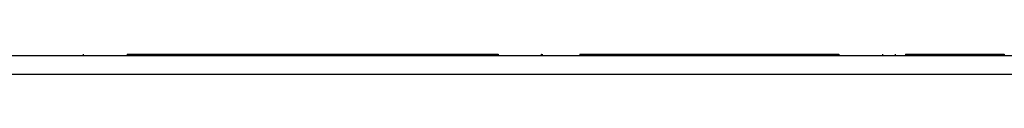
# Model space of a CAD drawing. Units: millimetres. Extents: x 7 to 286, y 8 to 196.
# Drawn here: x 135 to 156, y 65 to 66 of the extents above; entities that cross this region are included whole.
import ezdxf

# ---------------------------------------------------------------- set-up
doc = ezdxf.new("R2010")
doc.units = ezdxf.units.MM

msp = doc.modelspace()

# ---------------------------------------------------------------- linework, layer by layer
at = {"color": 7, "linetype": 'Continuous', "lineweight": 25}
for p, q in [((91.3707, 65.6658), (198.8707, 65.6658)), ((136.5581, 65.6958), (136.5581, 65.6658)), ((137.4956, 65.6958), (137.4956, 65.6658)), ((137.4956, 65.6958), (145.4457, 65.6958)), ((138.5795, 65.6995), (138.5795, 65.6958)), ((143.7795, 65.6995), (143.7795, 65.6958)), ((145.4457, 65.6958), (145.4457, 65.6658)), ((146.3736, 65.6958), (146.3736, 65.6658)), ((146.3742, 65.6958), (146.3742, 65.6658)), ((146.3919, 65.6958), (146.3919, 65.6658)), ((147.1956, 65.6958), (147.1956, 65.6658)), ((147.1956, 65.6958), (152.7458, 65.6958)), ((152.7458, 65.6958), (152.7458, 65.6658)), ((153.6832, 65.6958), (153.6832, 65.6658)), ((153.9557, 65.6958), (153.9557, 65.6658)), ((154.1807, 65.6958), (154.1807, 65.6658)), ((154.1807, 65.6958), (156.2945, 65.6958)), ((156.2945, 65.6958), (156.2945, 65.6658)), ((91.3707, 65.2658), (198.8707, 65.2658))]:
    msp.add_line(p, q, dxfattribs=at)
msp.add_open_spline([(146.3736, 65.6958), (146.3738, 65.6958), (146.374, 65.6958), (146.3741, 65.6958), (146.3742, 65.6958)], degree=3, knots=[0, 0, 0, 0, 0.5594924, 1, 1, 1, 1], dxfattribs=at)

doc.saveas('drawing.dxf')
